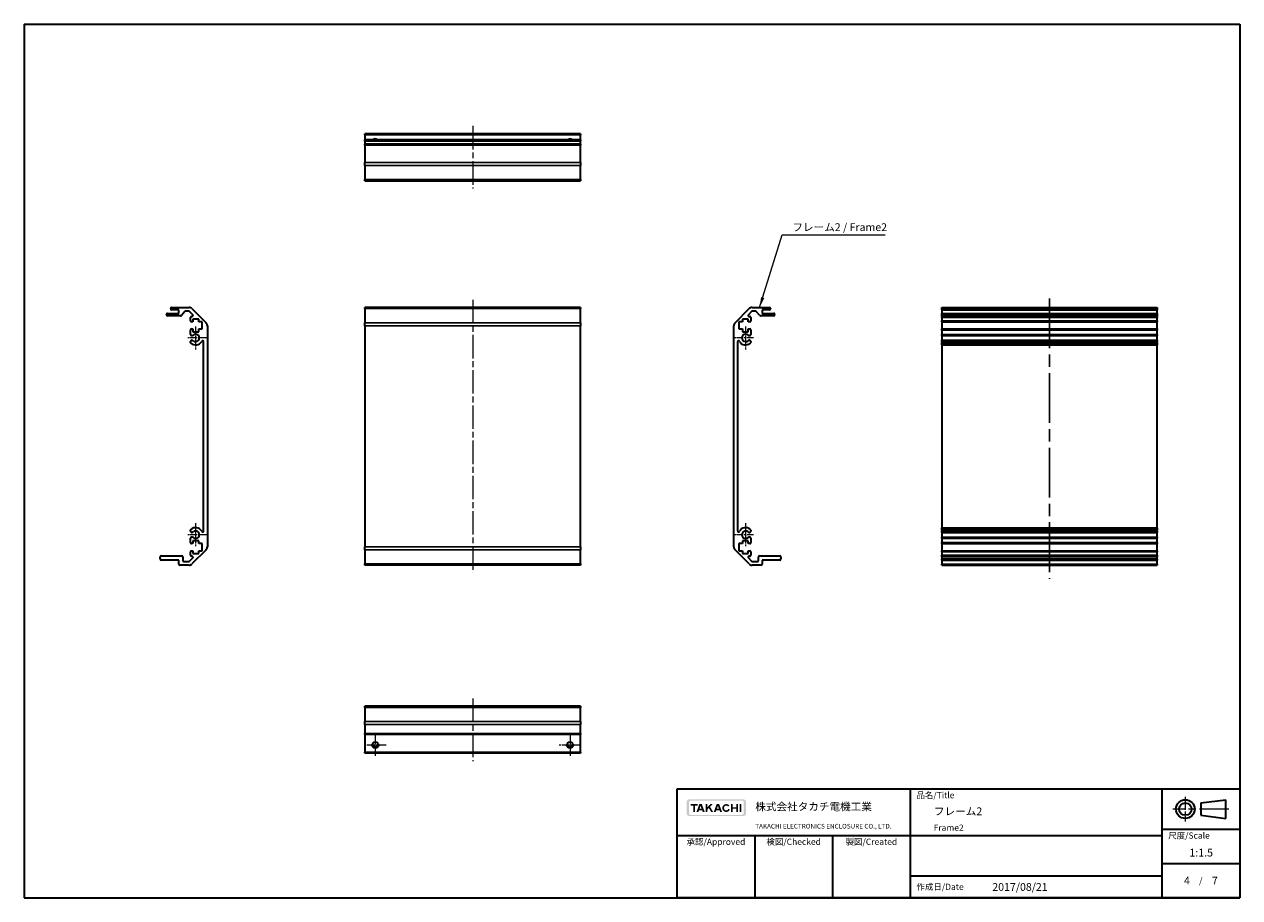
# Model space of a CAD drawing. Units: millimetres. Extents: x 29 to 4390, y 14 to 859.
# Drawn here: x 2600 to 3187, y 16 to 438 of the extents above; entities that cross this region are included whole.
import ezdxf
from ezdxf.enums import TextEntityAlignment as Align

# ---------------------------------------------------------------- set-up
doc = ezdxf.new("R2010")
doc.units = ezdxf.units.MM
doc.header["$LTSCALE"] = 2
doc.linetypes.add('AM_ISO08W050', pattern=[18, 12, -1.5, 3, -1.5])
doc.linetypes.add('CHAIN', pattern=[0.35429999999999995, 0.2362, -0.0295, 0.0591, -0.0295])
for name, color, linetype, lineweight in [('AM_7', 4, 'AM_ISO08W050', 25), ('Border (ISO)', 7, 'Continuous', 35), ('Center Mark (ISO)', 131, 'Continuous', 18), ('Centerline (ISO)', 131, 'Continuous', 18), ('Hatch (ISO)', 1, 'Continuous', 18), ('Symbol (ISO)', 7, 'Continuous', 18), ('Symbol (ISO) @ 1', 7, 'Continuous', 18), ('Title (ISO)', 7, 'Continuous', 35), ('Visible (ISO)', 7, 'Continuous', 35), ('Visible Narrow (ISO)', 7, 'Continuous', 25)]:
    doc.layers.add(name, color=color, linetype=linetype, lineweight=lineweight)
doc.styles.add('Note Text (TK)', font='txt')
doc.styles.add('文字スタイル67', font='arial.ttf')
doc.dimstyles.new('Default - Method 1b (TK)$7', dxfattribs={"dimscale": 2, "dimtxt": 2.5, "dimasz": 2.5, "dimexe": 1, "dimexo": 1.499999999999999, "dimgap": 1, "dimtad": 1, "dimtoh": 1, "dimrnd": 1e-08, "dimdsep": 46, "dimtxsty": 'Note Text (TK)', "dimcen": 0.09, "dimdle": 5, "dimclrd": 100, "dimclre": 100, "dimclrt": 7, "dimadec": 1, "dimazin": 1, "dimtfac": 1, "dimtmove": 0, "dimatfit": 3, "dimfxl": 1, "dimtolj": 1, "dimlwd": -1, "dimlwe": -1, "dimarcsym": 0})

# ---------------------------------------------------------------- blocks, each defined once
blk = doc.blocks.new('図面枠 tk図枠')
at = {"layer": 'Border (ISO)'}
for p, q in [((14.49999999999999, 289), (405.4999999999999, 289)), ((14.49999999999999, 289), (14.50000000000001, 8.000000000000007)), ((405.4999999999999, 289), (405.4999999999999, 8.000000000000007)), ((14.50000000000001, 8.000000000000007), (405.4999999999999, 8.000000000000007))]:
    blk.add_line(p, q, dxfattribs=at)
blk = doc.blocks.new('表題欄 tk表題欄')
at = {"layer": 'Hatch (ISO)'}
h = blk.add_hatch(color=256, dxfattribs=at)
edge = h.paths.add_edge_path(flags=0)
edge.add_arc((95.57537688673352, 236.2990653650367), 0.5958259999999996, 269.9999999999897, 360)
edge.add_line((96.17120288673351, 236.2990653650368), (96.17120288673348, 239.7107813650365))
edge.add_arc((95.5753768867335, 239.7107813650366), 0.5958259999999996, 0, 90.0000000000068)
edge.add_line((95.57537688673342, 240.3066073650366), (79.13710888673356, 240.3066073650366))
edge.add_arc((79.13710888673353, 239.7107813650366), 0.5958259999999996, 89.99999999999744, 180)
edge.add_line((78.54128288673353, 239.7107813650365), (78.54128288673331, 236.2990653650368))
edge.add_arc((79.13710888673332, 236.2990653650365), 0.5958259999999996, 180, 270.0000000000231)
edge.add_line((79.13710888673356, 235.7032393650365), (95.57537688673342, 235.7032393650367))
edge = h.paths.add_edge_path()
edge.add_line((77.83935088673357, 239.9556413650366), (77.83935088673357, 236.0542053650368))
edge.add_arc((78.54128288673346, 236.0542053650367), 0.7019319999998935, 180, 270.0000000000087)
edge.add_line((78.54128288673357, 235.3522733650368), (96.17120288673352, 235.3522733650368))
edge.add_arc((96.17120288673351, 236.0542053650367), 0.7019319999998921, 270, 360)
edge.add_line((96.8731348867334, 236.0542053650368), (96.87313488673352, 239.9556413650366))
edge.add_arc((96.1712028867336, 239.9556413650367), 0.7019319999998921, 0, 90.00000000000873)
edge.add_line((96.17120288673348, 240.6575733650367), (78.54128288673357, 240.6575733650366))
edge.add_arc((78.54128288673357, 239.9556413650366), 0.7019319999999984, 90, 180)
for points in [[(79.07181288673355, 239.1476033650369), (79.07181288673355, 238.6578833650367), (79.92066088673353, 238.6578833650367), (79.92066088673353, 236.6581933650368), (80.50832488673353, 236.6581933650368), (80.50832488673353, 238.6578833650367), (81.35717288673355, 238.6578833650367), (81.35717288673355, 239.1476033650369)], [(85.68407849525303, 236.6581933650368), (84.9434673993943, 237.8918698287545), (84.41792288673358, 237.3246628822781), (84.41792288673358, 236.6581933650368), (83.89555488673355, 236.6581933650368), (83.89555488673355, 239.1476033650369), (84.41792288673358, 239.1476033650369), (84.41792288673358, 238.0993979968839), (85.38913556809511, 239.1476033650369), (86.10696490847272, 239.1476033650369), (85.31925422435492, 238.2974470774499), (86.30334488673353, 236.6581933650368)], [(92.09142939614459, 239.1476033650369), (92.09142939614459, 236.6581933650368), (92.60971639614465, 236.6581933650368), (92.60971639614465, 237.6580383650368), (93.76872039614462, 237.6580383650368), (93.76872039614462, 236.6581933650368), (94.28700739614459, 236.6581933650368), (94.28700739614459, 239.1476033650369), (93.76872039614462, 239.1476033650369), (93.76872039614462, 238.1477583650367), (92.60971639614465, 238.1477583650367), (92.60971639614465, 239.1476033650369)], [(94.84202339614467, 239.1476033650369), (94.84202339614467, 236.6581933650368), (95.36439139614473, 236.6581933650368), (95.36439139614473, 239.1476033650369)]]:
    blk.add_hatch(color=256, dxfattribs=at).paths.add_polyline_path(points)
h = blk.add_hatch(color=256, dxfattribs=at)
h.paths.add_polyline_path([(82.59020695886475, 237.7110913650368), (81.95242681460243, 237.7110913650368), (82.27131688673356, 238.5794973650367)], flags=0)
h.paths.add_polyline_path([(82.77903014574996, 237.1968853650368), (81.76360362771717, 237.1968853650368), (81.56578886050404, 236.6581933650368), (80.94907288673355, 236.6581933650368), (81.86321688673357, 239.1476033650369), (82.67941688673353, 239.1476033650369), (83.59356088673351, 236.6581933650368), (82.97684491296302, 236.6581933650368)])
h = blk.add_hatch(color=256, dxfattribs=at)
h.paths.add_polyline_path([(87.52707281460246, 237.7110913650368), (88.16485295886469, 237.7110913650368), (87.84596288673359, 238.5794973650367)], flags=0)
h.paths.add_polyline_path([(87.14043486050403, 236.6581933650368), (87.3382496277172, 237.1968853650368), (88.35367614574989, 237.1968853650368), (88.551490912963, 236.6581933650368), (89.16820688673343, 236.6581933650368), (88.25406288673352, 239.1476033650369), (87.43786288673356, 239.1476033650369), (86.52371888673358, 236.6581933650368)])
h = blk.add_hatch(color=256, dxfattribs=at)
edge = h.paths.add_edge_path()
edge.add_arc((90.52309888673334, 237.9028983650369), 1.273272000000011, 38.55054079078439, 336.5820184016556)
edge.add_line((91.69149139614446, 237.3968543650369), (91.17255542714857, 237.6216113977801))
edge.add_ellipse((90.52309888673352, 237.9028983650369), major_axis=(0, -0.7998759999999119), ratio=0.8673469387756529, start_angle=128.5505407907963, end_angle=426.582018401653, ccw=False)
edge.add_line((91.09381514418376, 238.3576891122095), (91.51887237036831, 238.6964075050431))
at = {"layer": 'Title (ISO)'}
for p, q in [((74.70882392282105, 244.052739026017), (255.7088239228211, 244.052739026017)), ((74.70882392282105, 209.052739026017), (74.70882392282105, 244.052739026017)), ((149.7088239228211, 244.052739026017), (149.7088239228211, 209.052739026017)), ((230.7088239228211, 244.052739026017), (230.7088239228211, 209.052739026017)), ((255.7088239228211, 244.052739026017), (255.7088239228211, 209.052739026017)), ((243.2088239228211, 239.552739026017), (251.2088239228211, 240.5527390260171)), ((243.2088239228211, 239.552739026017), (243.2088239228211, 235.552739026017)), ((251.2088239228211, 234.552739026017), (251.2088239228211, 240.5527390260171)), ((243.2088239228211, 235.552739026017), (251.2088239228211, 234.552739026017)), ((230.7088239228211, 231.052739026017), (255.7088239228211, 231.052739026017)), ((74.70882392282105, 229.052739026017), (230.7088239228211, 229.052739026017)), ((99.70882392282108, 229.052739026017), (99.70882392282108, 209.052739026017)), ((124.708823922821, 229.052739026017), (124.708823922821, 209.052739026017)), ((230.7088239228211, 220.052739026017), (255.7088239228211, 220.052739026017)), ((149.7088239228211, 216.052739026017), (230.7088239228211, 216.052739026017)), ((255.7088239228211, 209.052739026017), (74.70882392282105, 209.052739026017))]:
    blk.add_line(p, q, dxfattribs=at)
at = {"layer": 'Title (ISO)', "color": 4, "linetype": 'CHAIN', "lineweight": 18, "ltscale": 8.889559745788574}
blk.add_line((238.2088239228211, 241.552739026017), (238.2088239228211, 233.552739026017), dxfattribs=at)
at = {"layer": 'Title (ISO)', "color": 4, "linetype": 'CHAIN', "lineweight": 18, "ltscale": 20.00163269042969}
blk.add_line((252.2088239228211, 237.552739026017), (234.2088239228211, 237.552739026017), dxfattribs=at)
at = {"layer": 'Title (ISO)'}
for radius in [3, 2]:
    blk.add_circle((238.2088239228211, 237.552739026017), radius, dxfattribs=at)
at = {"layer": 'Title (ISO)', "color": 1, "char_height": 2.000000029802322, "line_spacing_factor": 1.5, "style": 'Note Text (TK)'}
for s, insert, attachment_point in [('\\fＭＳ Ｐゴシック|b0|i0;\\H2.0000;品名/Title', (151.708823922821, 242.052739026017), 4), ('\\fＭＳ Ｐゴシック|b0|i0;\\H2.0000;承認/Approved', (87.20882392282108, 227.052739026017), 5), ('\\fＭＳ Ｐゴシック|b0|i0;\\H2.0000;検図/Checked', (112.208823922821, 227.052739026017), 5), ('\\fＭＳ Ｐゴシック|b0|i0;\\H2.0000;製図/Created', (137.2088239228211, 227.052739026017), 5), ('\\fＭＳ Ｐゴシック|b0|i0;\\H2.0000;尺度/Scale', (232.7088239228211, 229.052739026017), 4), ('\\fＭＳ Ｐゴシック|b0|i0;\\H2.0000;作成日/Date', (151.708823922821, 212.552739026017), 4)]:
    blk.add_mtext(s, dxfattribs=dict(at, insert=insert, attachment_point=attachment_point))
at = {"layer": 'Title (ISO)', "color": 7, "line_spacing_factor": 1.5, "style": 'Note Text (TK)'}
for s, insert, char_height, attachment_point in [('株式会社タカチ電機工業', (99.87313488673345, 238.052739026017), 2.5, 4), ('\\fArial|b0|i0;\\H1.4986;TAKACHI ELECTRONICS ENCLOSURE CO., LTD.', (99.87313488673342, 232.052739026017), 1.49859994649887, 4), ('\\fＭＳ Ｐゴシック|b0|i0;\\H2.0000;/', (243.2088239228211, 214.552739026017), 2.000000029802322, 5)]:
    blk.add_mtext(s, dxfattribs=dict(at, insert=insert, char_height=char_height, attachment_point=attachment_point))
at = {"layer": 'Title (ISO)', "color": 7}
for tag, p, height, style in [('<品名>_001', (157.2826875528348, 235.5328526211061), 2.5, 'Note Text (TK)'), ('<Title>_001', (157.7088239228211, 230.5513747487906), 2.000000029802322, '文字スタイル67'), ('<尺度>_001', (240.8224602183016, 222.302739026017), 2.5, 'Note Text (TK)'), ('<ページ_No.>_001', (238.0980284456275, 213.302739026017), 2.5, 'Note Text (TK)'), ('<総ページ数>_001', (246.7855284409709, 213.302739026017), 2.5, 'Note Text (TK)'), ('作成日_001', (176.1150736592991, 211.2601253517655), 2.5, 'Note Text (TK)')]:
    blk.add_attdef(tag, p, '', height=height, dxfattribs=dict(at, style=style))
at = {"layer": 'Title (ISO)', "color": 7, "style": 'Note Text (TK)'}
blk.add_attdef('<承認>', text='', height=2.5, dxfattribs=at).set_placement((87.20882392282108, 217.052739026017), align=Align.MIDDLE_CENTER)

msp = doc.modelspace()

# ---------------------------------------------------------------- linework, layer by layer
at = {"layer": 'AM_7'}
msp.add_line((3095.255728370635, 305.1571944958823), (3095.255728370635, 169.8412850749519), dxfattribs=at)
at = {"layer": 'Center Mark (ISO)', "linetype": 'CHAIN', "ltscale": 8.222834587097166}
for p, q in [((2683.132923512637, 291.7069392853346), (2683.132923512637, 280.6069392853346)), ((2948.590303248833, 291.7069392853346), (2948.590303248833, 280.6069392853346)), ((2683.132923512637, 196.7069392853346), (2683.132923512637, 185.6069392853346)), ((2948.590303248833, 196.7069392853346), (2948.590303248833, 185.6069392853346))]:
    msp.add_line(p, q, dxfattribs=at)
at = {"layer": 'Center Mark (ISO)', "linetype": 'CHAIN', "ltscale": 6.889386177062988}
for p, q in [((2688.682923512636, 286.1569392853346), (2679.382923512636, 286.1569392853346)), ((2952.340303248832, 286.1569392853346), (2943.040303248832, 286.1569392853346)), ((2688.682923512636, 191.1569392853346), (2679.382923512636, 191.1569392853346)), ((2952.340303248832, 191.1569392853346), (2943.040303248832, 191.1569392853346))]:
    msp.add_line(p, q, dxfattribs=at)
at = {"layer": 'Center Mark (ISO)', "linetype": 'CHAIN', "ltscale": 7.778351783752441}
for p, q in [((2769.876149556447, 94.93601371839237), (2769.876149556447, 84.43601371839239)), ((2863.876149556447, 94.93601371839237), (2863.876149556447, 84.43601371839239)), ((2775.126149556447, 89.68601371839237), (2764.626149556447, 89.68601371839237)), ((2869.126149556447, 89.68601371839237), (2858.626149556447, 89.68601371839237))]:
    msp.add_line(p, q, dxfattribs=at)
at = {"layer": 'Centerline (ISO)', "linetype": 'CHAIN', "ltscale": 23.99096870422363}
for p, q in [((2816.876149556529, 388.4246497682806), (2816.876149556529, 358.2246497683137)), ((2816.876149556489, 304.6069392853346), (2816.876149556489, 172.7069392853346)), ((2816.876149556447, 112.1360137183942), (2816.876149556447, 81.93601371839253))]:
    msp.add_line(p, q, dxfattribs=at)
at = {"layer": 'Visible (ISO)'}
for p, q in [((2764.876149556529, 384.1746497682807), (2764.876149556529, 384.6746497682806)), ((2868.876149556529, 384.6746497682805), (2764.876149556529, 384.6746497682805)), ((2764.876149556529, 384.1746497682806), (2764.876149556529, 381.6746497682807)), ((2764.876149556529, 381.1746497683154), (2764.876149556529, 381.6746497683153)), ((2868.876149556529, 381.6746497683153), (2764.876149556529, 381.6746497683153)), ((2868.876149556529, 384.6746497682806), (2868.876149556529, 384.1746497682807)), ((2868.876149556529, 381.6746497682807), (2868.876149556529, 384.1746497682806)), ((2868.876149556529, 381.6746497683152), (2868.876149556529, 381.1746497683154)), ((2764.876149556529, 381.1746497683154), (2764.876149556529, 379.6746497683154)), ((2764.876149556529, 379.1746497683163), (2764.876149556529, 379.6746497683161)), ((2868.876149556529, 379.6746497683161), (2764.876149556529, 379.6746497683161)), ((2764.876149556529, 379.1746497683163), (2764.876149556529, 370.8030768930624)), ((2868.876149556529, 379.6746497683154), (2868.876149556529, 381.1746497683154)), ((2868.876149556529, 379.6746497683161), (2868.876149556529, 379.1746497683163)), ((2868.876149556529, 370.8030768930624), (2868.876149556529, 379.1746497683163)), ((2764.876149556529, 369.3888633306892), (2764.876149556529, 370.8030768930624)), ((2868.876149556529, 370.8030768930624), (2868.876149556529, 369.3888633306892)), ((2764.876149556529, 369.3888633306892), (2764.876149556529, 362.560436205941)), ((2868.876149556529, 362.560436205941), (2868.876149556529, 369.3888633306892)), ((2764.876149556529, 361.9746497683136), (2764.876149556529, 362.560436205941)), ((2764.876149556529, 361.9746497683136), (2868.876149556529, 361.9746497683136)), ((2868.876149556529, 362.560436205941), (2868.876149556529, 361.9746497683136)), ((2671.132923512637, 300.1569392853347), (2671.132923512637, 300.3569392853346)), ((2671.632923512636, 300.8569392853346), (2680.00449638789, 300.8569392853346)), ((2675.132923512637, 299.6569392853347), (2671.632923512636, 299.6569392853347)), ((2675.132923512637, 298.0069392853346), (2675.132923512637, 299.6569392853347)), ((2681.418709950263, 300.2711528477078), (2688.24713707501, 293.4427257229615)), ((2764.876149556489, 300.2711528477078), (2764.876149556489, 300.8569392853346)), ((2868.876149556489, 300.8569392853346), (2764.876149556489, 300.8569392853346)), ((2764.876149556489, 300.2711528477078), (2764.876149556489, 293.4427257229615)), ((2868.876149556489, 300.8569392853347), (2868.876149556489, 300.2711528477078)), ((2868.876149556489, 293.4427257229615), (2868.876149556489, 300.2711528477078)), ((2943.476089686459, 293.4427257229615), (2950.304516811205, 300.2711528477078)), ((2951.718730373578, 300.8569392853346), (2960.090303248832, 300.8569392853346)), ((2956.590303248832, 299.6569392853347), (2956.590303248832, 298.0069392853346)), ((2960.090303248832, 299.6569392853347), (2956.590303248832, 299.6569392853347)), ((2960.590303248832, 300.3569392853346), (2960.590303248832, 300.1569392853347)), ((3043.255728370635, 300.8569392853346), (3147.255728370635, 300.8569392853346)), ((3043.255728370635, 300.3569392853346), (3043.255728370635, 300.8569392853346)), ((3043.255728370635, 300.3569392853346), (3043.255728370635, 300.1569392853347)), ((3043.255728370635, 299.6569392853347), (3043.255728370635, 300.1569392853347)), ((3043.255728370635, 299.6569392853347), (3043.255728370635, 298.0069392853346)), ((3043.255728370635, 299.6569392853347), (3147.255728370635, 299.6569392853347)), ((3147.255728370635, 300.8569392853346), (3147.255728370635, 300.3569392853346)), ((3147.255728370635, 300.1569392853347), (3147.255728370635, 300.3569392853346)), ((3147.255728370635, 300.1569392853347), (3147.255728370635, 299.6569392853347)), ((3147.255728370635, 298.0069392853346), (3147.255728370635, 299.6569392853347)), ((2669.132923512636, 297.3069392853346), (2669.132923512636, 297.5069392853346)), ((2669.632923512637, 298.0069392853347), (2675.132923512637, 298.0069392853346)), ((2675.908390480481, 296.8069392853347), (2669.632923512637, 296.8069392853347)), ((2677.983751885449, 298.8891212047496), (2676.282095139823, 296.9747573659197)), ((2679.880232319178, 299.0569392853346), (2678.357456544791, 299.0569392853346)), ((2681.783785709771, 297.3604926759279), (2680.233785709772, 298.9104926759278)), ((2680.632923512636, 294.3569392853346), (2680.632923512636, 296.0069392853346)), ((2681.132923512637, 296.5069392853346), (2681.430232319178, 296.5069392853346)), ((2681.882923512637, 293.8569392853347), (2681.132923512637, 293.8569392853347)), ((2681.882923512637, 295.2569392853346), (2681.882923512637, 293.8569392853347)), ((2684.682923512636, 295.2569392853346), (2681.882923512637, 295.2569392853346)), ((2684.682923512636, 293.8569392853347), (2684.682923512636, 295.2569392853346)), ((2686.382923512637, 293.8569392853347), (2684.682923512636, 293.8569392853347)), ((2686.382923512637, 290.4569392853346), (2686.382923512637, 293.8569392853347)), ((2764.876149556489, 292.0285121605884), (2764.876149556489, 293.4427257229615)), ((2868.876149556489, 293.4427257229615), (2868.876149556489, 292.0285121605884)), ((2945.340303248833, 293.8569392853347), (2945.340303248833, 290.4569392853346)), ((2947.040303248832, 293.8569392853347), (2945.340303248833, 293.8569392853347)), ((2947.040303248832, 295.2569392853346), (2947.040303248832, 293.8569392853347)), ((2949.840303248832, 295.2569392853346), (2947.040303248832, 295.2569392853346)), ((2949.840303248832, 293.8569392853347), (2949.840303248832, 295.2569392853346)), ((2950.590303248832, 293.8569392853347), (2949.840303248832, 293.8569392853347)), ((2951.489441051697, 298.9104926759278), (2949.939441051697, 297.3604926759279)), ((2950.29299444229, 296.5069392853346), (2950.590303248832, 296.5069392853346)), ((2951.090303248832, 296.0069392853346), (2951.090303248832, 294.3569392853346)), ((2953.365770216677, 299.0569392853346), (2951.84299444229, 299.0569392853346)), ((2955.441131621645, 296.9747573659197), (2953.739474876019, 298.8891212047496)), ((2962.090303248832, 296.8069392853347), (2955.814836280987, 296.8069392853347)), ((2956.590303248832, 298.0069392853346), (2962.090303248832, 298.0069392853347)), ((2962.590303248833, 297.5069392853346), (2962.590303248833, 297.3069392853346)), ((3043.255728370635, 298.0069392853347), (3147.255728370635, 298.0069392853347)), ((3043.255728370635, 297.5069392853346), (3043.255728370635, 298.0069392853347)), ((3043.255728370635, 297.5069392853346), (3043.255728370635, 297.3069392853346)), ((3043.255728370635, 296.8069392853347), (3043.255728370635, 297.3069392853346)), ((3043.255728370635, 296.8069392853347), (3043.255728370635, 296.5069392853346)), ((3043.255728370635, 296.8069392853347), (3147.255728370635, 296.8069392853347)), ((3043.255728370635, 296.5069392853346), (3147.255728370635, 296.5069392853346)), ((3043.255728370635, 296.0069392853346), (3043.255728370635, 296.5069392853346)), ((3043.255728370635, 296.0069392853346), (3043.255728370635, 294.3569392853346)), ((3043.255728370635, 293.8569392853346), (3043.255728370635, 294.3569392853346)), ((3043.255728370635, 293.8569392853347), (3043.255728370635, 290.4569392853346)), ((3043.255728370635, 293.8569392853347), (3147.255728370635, 293.8569392853347)), ((3147.255728370635, 298.0069392853347), (3147.255728370635, 297.5069392853346)), ((3147.255728370635, 297.3069392853346), (3147.255728370635, 297.5069392853346)), ((3147.255728370635, 297.3069392853346), (3147.255728370635, 296.8069392853347)), ((3147.255728370635, 296.5069392853346), (3147.255728370635, 296.8069392853347)), ((3147.255728370635, 296.5069392853346), (3147.255728370635, 296.0069392853346)), ((3147.255728370635, 294.3569392853346), (3147.255728370635, 296.0069392853346)), ((3147.255728370635, 294.3569392853346), (3147.255728370635, 293.8569392853346)), ((3147.255728370635, 290.4569392853346), (3147.255728370635, 293.8569392853347)), ((2680.632923512636, 287.8296203609643), (2680.632923512636, 289.9569392853346)), ((2681.132923512637, 290.4569392853346), (2681.882923512637, 290.4569392853346)), ((2681.882923512637, 290.4569392853346), (2681.882923512637, 289.0569392853346)), ((2681.882923512637, 289.0569392853346), (2684.682923512636, 289.0569392853346)), ((2684.682923512636, 290.4569392853346), (2686.382923512637, 290.4569392853346)), ((2684.682923512636, 289.0569392853346), (2684.682923512636, 290.4569392853346)), ((2688.832923512637, 292.0285121605884), (2688.832923512637, 185.2853664100808)), ((2764.876149556489, 292.0285121605884), (2764.876149556489, 185.2853664100808)), ((2868.876149556489, 185.2853664100808), (2868.876149556489, 292.0285121605884)), ((2942.890303248832, 185.2853664100808), (2942.890303248832, 292.0285121605884)), ((2945.340303248833, 290.4569392853346), (2947.040303248832, 290.4569392853346)), ((2947.040303248832, 290.4569392853346), (2947.040303248832, 289.0569392853346)), ((2947.040303248832, 289.0569392853346), (2949.840303248832, 289.0569392853346)), ((2949.840303248832, 290.4569392853346), (2950.590303248832, 290.4569392853346)), ((2949.840303248832, 289.0569392853346), (2949.840303248832, 290.4569392853346)), ((2951.090303248832, 289.9569392853346), (2951.090303248832, 287.8296203609643)), ((3043.255728370635, 290.4569392853346), (3147.255728370635, 290.4569392853346)), ((3043.255728370635, 289.9569392853346), (3043.255728370635, 290.4569392853347)), ((3043.255728370635, 289.9569392853346), (3043.255728370635, 287.8296203609643)), ((3043.255728370635, 287.8296203609643), (3147.255728370635, 287.8296203609643)), ((3043.255728370635, 287.2866912960475), (3043.255728370635, 287.8296203609643)), ((3147.255728370635, 290.4569392853347), (3147.255728370635, 289.9569392853346)), ((3147.255728370635, 287.8296203609643), (3147.255728370635, 289.9569392853346)), ((3147.255728370635, 287.8296203609643), (3147.255728370635, 287.2866912960475)), ((2680.632813259917, 283.9700789268711), (2680.632923512636, 284.484258209705)), ((2687.032923512636, 193.0666788011249), (2687.032923512636, 284.2471997695444)), ((2944.690303248832, 284.2471997695444), (2944.690303248832, 193.0666788011249)), ((2951.090303248832, 284.484258209705), (2951.090413501551, 283.9700789268711)), ((3043.255728370635, 287.2866912960475), (3043.255728370635, 285.0271872746218)), ((3043.255728370635, 287.2866912960475), (3147.255728370635, 287.2866912960475)), ((3043.255728370635, 284.484258209705), (3043.255728370635, 285.0271872746219)), ((3043.255728370635, 285.0271872746219), (3147.255728370635, 285.0271872746219)), ((3043.255728370635, 284.484258209705), (3147.255728370635, 284.484258209705)), ((3043.255728370635, 284.484258209705), (3043.255728370635, 283.9700789268711)), ((3043.255728370635, 283.9700789268711), (3147.255728370635, 283.9700789268711)), ((3043.255728370635, 283.6333310112257), (3043.255728370635, 283.9700789268711)), ((3043.255728370635, 282.7568228578048), (3043.255728370635, 283.6333310112257)), ((3043.255728370635, 282.7568228578048), (3043.255728370635, 194.5570557128644)), ((3043.255728370635, 282.7568228578048), (3147.255728370635, 282.7568228578048)), ((3147.255728370635, 285.0271872746218), (3147.255728370635, 287.2866912960475)), ((3147.255728370635, 285.0271872746219), (3147.255728370635, 284.484258209705)), ((3147.255728370635, 283.9700789268711), (3147.255728370635, 284.484258209705)), ((3147.255728370635, 283.9700789268711), (3147.255728370635, 283.6333310112257)), ((3147.255728370635, 283.6333310112257), (3147.255728370635, 282.7568228578048)), ((3147.255728370635, 194.5570557128644), (3147.255728370635, 282.7568228578048)), ((3043.255728370635, 193.6805475594436), (3043.255728370635, 194.5570557128644)), ((3043.255728370635, 194.5570557128644), (3147.255728370635, 194.5570557128644)), ((3043.255728370635, 193.3437996437981), (3043.255728370635, 193.6805475594436)), ((3147.255728370635, 194.5570557128644), (3147.255728370635, 193.6805475594436)), ((3147.255728370635, 193.6805475594436), (3147.255728370635, 193.3437996437981)), ((2680.632923512636, 192.8296203609642), (2680.632813259917, 193.3437996437981)), ((2680.632923512636, 187.3569392853346), (2680.632923512636, 189.4842582097048)), ((2681.882923512637, 188.2569392853346), (2681.882923512637, 186.8569392853346)), ((2684.682923512636, 188.2569392853346), (2681.882923512637, 188.2569392853346)), ((2684.682923512636, 186.8569392853346), (2684.682923512636, 188.2569392853346)), ((2947.040303248832, 188.2569392853346), (2947.040303248832, 186.8569392853346)), ((2949.840303248832, 188.2569392853346), (2947.040303248832, 188.2569392853346)), ((2949.840303248832, 186.8569392853346), (2949.840303248832, 188.2569392853346)), ((2951.090413501551, 193.3437996437981), (2951.090303248832, 192.8296203609642)), ((2951.090303248832, 189.4842582097048), (2951.090303248832, 187.3569392853346)), ((3043.255728370635, 193.3437996437981), (3147.255728370635, 193.3437996437981)), ((3043.255728370635, 193.3437996437981), (3043.255728370635, 192.8296203609642)), ((3043.255728370635, 192.8296203609642), (3147.255728370635, 192.8296203609642)), ((3043.255728370635, 192.2866912960475), (3043.255728370635, 192.8296203609642)), ((3043.255728370635, 192.2866912960475), (3043.255728370635, 190.0271872746218)), ((3043.255728370635, 192.2866912960475), (3147.255728370635, 192.2866912960475)), ((3043.255728370635, 189.4842582097048), (3043.255728370635, 190.0271872746218)), ((3043.255728370635, 190.0271872746218), (3147.255728370635, 190.0271872746218)), ((3043.255728370635, 189.4842582097048), (3147.255728370635, 189.4842582097048)), ((3043.255728370635, 189.4842582097048), (3043.255728370635, 187.3569392853346)), ((3147.255728370635, 192.8296203609642), (3147.255728370635, 193.3437996437981)), ((3147.255728370635, 192.8296203609642), (3147.255728370635, 192.2866912960475)), ((3147.255728370635, 190.0271872746218), (3147.255728370635, 192.2866912960475)), ((3147.255728370635, 190.0271872746218), (3147.255728370635, 189.4842582097048)), ((3147.255728370635, 187.3569392853346), (3147.255728370635, 189.4842582097048)), ((2680.632923512636, 181.3069392853346), (2680.632923512636, 182.9569392853346)), ((2681.882923512637, 186.8569392853346), (2681.132923512637, 186.8569392853346)), ((2681.132923512637, 183.4569392853346), (2681.882923512637, 183.4569392853346)), ((2688.24713707501, 183.8711528477077), (2681.418709950263, 177.0427257229615)), ((2681.882923512637, 183.4569392853346), (2681.882923512637, 182.0569392853346)), ((2681.882923512637, 182.0569392853346), (2684.682923512636, 182.0569392853346)), ((2686.382923512637, 186.8569392853346), (2684.682923512636, 186.8569392853346)), ((2684.682923512636, 183.4569392853346), (2686.382923512637, 183.4569392853346)), ((2684.682923512636, 182.0569392853346), (2684.682923512636, 183.4569392853346)), ((2686.382923512637, 183.4569392853346), (2686.382923512637, 186.8569392853346)), ((2764.876149556489, 183.8711528477077), (2764.876149556489, 185.2853664100808)), ((2764.876149556489, 183.8711528477077), (2764.876149556489, 177.0427257229615)), ((2868.876149556489, 185.2853664100808), (2868.876149556489, 183.8711528477077)), ((2868.876149556489, 177.0427257229615), (2868.876149556489, 183.8711528477077)), ((2950.304516811205, 177.0427257229615), (2943.476089686459, 183.8711528477077)), ((2945.340303248833, 186.8569392853346), (2945.340303248833, 183.4569392853346)), ((2947.040303248832, 186.8569392853346), (2945.340303248833, 186.8569392853346)), ((2945.340303248833, 183.4569392853346), (2947.040303248832, 183.4569392853346)), ((2947.040303248832, 183.4569392853346), (2947.040303248832, 182.0569392853346)), ((2947.040303248832, 182.0569392853346), (2949.840303248832, 182.0569392853346)), ((2950.590303248832, 186.8569392853346), (2949.840303248832, 186.8569392853346)), ((2949.840303248832, 183.4569392853346), (2950.590303248832, 183.4569392853346)), ((2949.840303248832, 182.0569392853346), (2949.840303248832, 183.4569392853346)), ((2951.090303248832, 182.9569392853346), (2951.090303248832, 181.3069392853346)), ((3043.255728370635, 186.8569392853346), (3043.255728370635, 187.3569392853346)), ((3043.255728370635, 186.8569392853346), (3043.255728370635, 183.4569392853346)), ((3043.255728370635, 186.8569392853346), (3147.255728370635, 186.8569392853346)), ((3043.255728370635, 183.4569392853346), (3147.255728370635, 183.4569392853346)), ((3043.255728370635, 182.9569392853346), (3043.255728370635, 183.4569392853346)), ((3043.255728370635, 182.9569392853346), (3043.255728370635, 181.3069392853346)), ((3147.255728370635, 187.3569392853346), (3147.255728370635, 186.8569392853346)), ((3147.255728370635, 183.4569392853346), (3147.255728370635, 186.8569392853346)), ((3147.255728370635, 183.4569392853346), (3147.255728370635, 182.9569392853346)), ((3147.255728370635, 181.3069392853346), (3147.255728370635, 182.9569392853346)), ((2666.132923512636, 179.4569392853346), (2666.132923512636, 180.4569392853346)), ((2666.632923512637, 180.9569392853346), (2676.432923512636, 180.9569392853346)), ((2675.132923512637, 178.9569392853346), (2666.632923512637, 178.9569392853346)), ((2675.132923512637, 176.9569392853346), (2675.132923512637, 178.9569392853346)), ((2680.00449638789, 176.4569392853346), (2675.632923512637, 176.4569392853346)), ((2676.932923512636, 180.4569392853346), (2676.932923512636, 178.7569392853346)), ((2677.432923512637, 178.2569392853346), (2679.880232319178, 178.2569392853346)), ((2680.233785709772, 178.4033858947413), (2681.783785709772, 179.9533858947413)), ((2681.430232319178, 180.8069392853346), (2681.132923512637, 180.8069392853346)), ((2764.876149556489, 176.4569392853346), (2764.876149556489, 177.0427257229615)), ((2868.876149556489, 176.4569392853346), (2764.876149556489, 176.4569392853346)), ((2868.876149556489, 177.0427257229615), (2868.876149556489, 176.4569392853346)), ((2949.939441051697, 179.9533858947413), (2951.489441051697, 178.4033858947413)), ((2950.590303248832, 180.8069392853346), (2950.29299444229, 180.8069392853346)), ((2956.090303248832, 176.4569392853346), (2951.718730373578, 176.4569392853346)), ((2951.84299444229, 178.2569392853346), (2954.290303248832, 178.2569392853346)), ((2954.790303248832, 178.7569392853346), (2954.790303248832, 180.4569392853346)), ((2955.290303248832, 180.9569392853346), (2965.090303248832, 180.9569392853346)), ((2956.590303248832, 178.9569392853346), (2956.590303248832, 176.9569392853346)), ((2965.090303248832, 178.9569392853346), (2956.590303248832, 178.9569392853346)), ((2965.590303248832, 180.4569392853346), (2965.590303248832, 179.4569392853346)), ((3043.255728370635, 180.9569392853346), (3043.255728370635, 181.3069392853346)), ((3043.255728370635, 180.9569392853346), (3147.255728370635, 180.9569392853346)), ((3043.255728370635, 180.4569392853346), (3043.255728370635, 180.9569392853346)), ((3043.255728370635, 180.4569392853346), (3043.255728370635, 179.4569392853346)), ((3043.255728370635, 178.9569392853346), (3043.255728370635, 179.4569392853346)), ((3043.255728370635, 178.9569392853346), (3043.255728370635, 176.9569392853346)), ((3043.255728370635, 178.9569392853346), (3147.255728370635, 178.9569392853346)), ((3043.255728370635, 176.4569392853346), (3043.255728370635, 176.9569392853346)), ((3043.255728370635, 176.4569392853346), (3147.255728370635, 176.4569392853346)), ((3147.255728370635, 181.3069392853346), (3147.255728370635, 180.9569392853346)), ((3147.255728370635, 180.9569392853346), (3147.255728370635, 180.4569392853346)), ((3147.255728370635, 179.4569392853346), (3147.255728370635, 180.4569392853346)), ((3147.255728370635, 179.4569392853346), (3147.255728370635, 178.9569392853346)), ((3147.255728370635, 176.9569392853346), (3147.255728370635, 178.9569392853346)), ((3147.255728370635, 176.9569392853346), (3147.255728370635, 176.4569392853346)), ((2764.876149556447, 107.8002272807669), (2764.876149556447, 108.3860137183942)), ((2868.876149556447, 108.3860137183942), (2764.876149556447, 108.3860137183942)), ((2764.876149556447, 107.8002272807669), (2764.876149556447, 100.9718001560187)), ((2868.876149556447, 108.3860137183942), (2868.876149556447, 107.8002272807669)), ((2868.876149556447, 100.9718001560187), (2868.876149556447, 107.8002272807669)), ((2764.876149556447, 99.55758659364545), (2764.876149556447, 100.9718001560187)), ((2868.876149556447, 100.9718001560187), (2868.876149556447, 99.55758659364544)), ((2764.876149556447, 99.55758659364544), (2764.876149556447, 95.18601371839162)), ((2764.876149556447, 94.68601371839179), (2764.876149556447, 95.18601371839162)), ((2764.876149556447, 94.68601371839237), (2764.876149556447, 86.18601371839236)), ((2868.876149556447, 94.68601371839176), (2764.876149556447, 94.68601371839176)), ((2868.876149556447, 95.18601371839162), (2868.876149556447, 99.55758659364544)), ((2868.876149556447, 95.18601371839164), (2868.876149556447, 94.68601371839179)), ((2868.876149556447, 86.18601371839236), (2868.876149556447, 94.68601371839237)), ((2770.994183545197, 88.68601371842746), (2768.758115567697, 88.68601371842746)), ((2864.994183545197, 88.68601371842746), (2862.758115567697, 88.68601371842746)), ((2764.876149556447, 85.68601371839252), (2764.876149556447, 86.18601371839237)), ((2868.876149556447, 85.68601371839253), (2764.876149556447, 85.68601371839253)), ((2868.876149556447, 86.18601371839237), (2868.876149556447, 85.68601371839253))]:
    msp.add_line(p, q, dxfattribs=at)
for centre in [(2769.876149556447, 89.68601371839237), (2863.876149556447, 89.68601371839237)]:
    msp.add_circle(centre, 1.5, dxfattribs=at)
for centre, radius, start, end in [((2769.876149556529, 380.6746497682807), 1.500000000000019, 41.81031489578645, 138.1896851042138), ((2863.876149556529, 380.6746497682807), 1.500000000000002, 41.81031489578493, 138.1896851042135), ((2671.632923512636, 300.3569392853346), 0.4999999999999937, 90, 180), ((2671.632923512636, 300.1569392853347), 0.4999999999999983, 180, 270), ((2680.00449638789, 298.8569392853346), 2.000000000000019, 44.99999999999523, 90), ((2951.718730373578, 298.8569392853346), 2.00000000000002, 90, 135.0000000000047), ((2960.090303248832, 300.3569392853346), 0.4999999999999937, 0, 90), ((2960.090303248832, 300.1569392853347), 0.4999999999999983, 270, 0), ((2669.632923512637, 297.5069392853346), 0.5000000000000006, 90, 180), ((2669.632923512637, 297.3069392853346), 0.4999999999999893, 180, 270), ((2675.908390480481, 297.3069392853346), 0.4999999999999811, 270, 318.3664606634365), ((2678.357456544791, 298.5569392853346), 0.5000000000000071, 90, 138.3664606634345), ((2679.880232319178, 298.5569392853347), 0.4999999999999583, 44.99999999999466, 90), ((2681.132923512637, 296.0069392853346), 0.4999999999999971, 90, 180), ((2681.132923512637, 294.3569392853346), 0.4999999999999983, 180, 270), ((2681.430232319178, 297.0069392853346), 0.4999999999999937, 270, 44.99999999999625), ((2686.832923512636, 292.0285121605884), 1.999999999999995, 0, 44.99999999999523), ((2944.890303248832, 292.0285121605884), 1.999999999999997, 135.0000000000047, 180), ((2950.29299444229, 297.0069392853346), 0.4999999999999936, 135.0000000000047, 270), ((2950.590303248832, 296.0069392853346), 0.4999999999999983, 0, 90), ((2950.590303248832, 294.3569392853346), 0.4999999999999983, 270, 0), ((2951.84299444229, 298.5569392853347), 0.4999999999999583, 90, 135.0000000000091), ((2953.365770216677, 298.5569392853346), 0.500000000000015, 41.63353933656543, 90), ((2955.814836280987, 297.3069392853346), 0.4999999999999804, 221.6335393365628, 270), ((2962.090303248832, 297.5069392853346), 0.4999999999999983, 0, 90), ((2962.090303248832, 297.3069392853346), 0.4999999999999916, 270, 0), ((2681.132923512637, 289.9569392853346), 0.5000000000000006, 90, 180), ((2681.390494984074, 288.0866912960475), 0.799999999999995, 198.7439012323928, 312.0797868606132), ((2683.132923512637, 286.1569392853346), 1.800000000000001, 227.9202131393876, 132.0797868606128), ((2948.590303248833, 286.1569392853346), 1.799999999999998, 47.92021313938746, 312.079786860613), ((2950.332731777395, 288.0866912960474), 0.7999999999999945, 227.9202131393867, 341.2560987676072), ((2950.590303248832, 289.9569392853346), 0.5000000000000006, 0, 90), ((2681.390494984074, 284.2271872746218), 0.8001164275298114, 198.7439012323939, 227.9202131393871), ((2681.390494984074, 284.2271872746218), 0.7999999999999988, 47.92021313938628, 161.2560987676034), ((2683.132923512637, 286.1569392853346), 3.400116427529799, 227.9202131393878, 330.6794706376448), ((2686.533183996846, 284.2471997695444), 0.4997395157902884, 0, 150.6794706376463), ((2945.190042764622, 284.2471997695444), 0.499739515790288, 29.32052936234836, 180), ((2948.590303248833, 286.1569392853346), 3.400116427529798, 209.3205293623558, 312.0797868606126), ((2950.332731777395, 284.2271872746218), 0.7999999999999998, 18.74390123239284, 132.0797868606121), ((2950.332731777395, 284.2271872746218), 0.8001164275298556, 312.0797868606135, 341.2560987676036), ((2681.390494984074, 193.0866912960475), 0.8001164275297526, 132.0797868606124, 161.2560987676081), ((2683.132923512637, 191.1569392853346), 3.400116427529812, 29.32052936235551, 132.0797868606122), ((2948.590303248833, 191.1569392853346), 3.400116427529815, 47.92021313938792, 150.6794706376443), ((2950.332731777395, 193.0866912960475), 0.8001164275297513, 18.74390123239363, 47.92021313938847), ((2681.390494984074, 193.0866912960475), 0.7999999999999959, 198.7439012323961, 312.0797868606124), ((2681.390494984074, 189.2271872746218), 0.7999999999999894, 47.92021313938752, 161.2560987676162), ((2683.132923512637, 191.1569392853346), 1.799999999999997, 227.9202131393874, 132.0797868606122), ((2686.533183996846, 193.0666788011249), 0.499739515790286, 209.3205293623558, 0), ((2945.190042764622, 193.0666788011249), 0.4997395157902904, 180, 330.6794706376454), ((2948.590303248833, 191.1569392853346), 1.799999999999995, 47.92021313938731, 312.0797868606118), ((2950.332731777395, 193.0866912960475), 0.799999999999997, 227.9202131393886, 341.2560987676054), ((2950.332731777395, 189.2271872746218), 0.7999999999999876, 18.74390123238476, 132.0797868606127), ((2681.132923512637, 187.3569392853346), 0.4999999999999893, 180, 270), ((2681.132923512637, 182.9569392853346), 0.499999999999986, 90, 180), ((2686.832923512636, 185.2853664100808), 1.999999999999991, 315.0000000000051, 0), ((2944.890303248832, 185.2853664100808), 1.999999999999982, 180, 224.9999999999949), ((2950.590303248832, 187.3569392853346), 0.499999999999986, 270, 0), ((2950.590303248832, 182.9569392853346), 0.4999999999999893, 0, 90), ((2666.632923512637, 180.4569392853346), 0.5000000000000026, 90, 180), ((2666.632923512637, 179.4569392853346), 0.5000000000000071, 180, 270), ((2675.632923512637, 176.9569392853346), 0.4999999999999716, 180, 270), ((2676.432923512636, 180.4569392853346), 0.5000000000000071, 0, 90), ((2677.432923512637, 178.7569392853346), 0.5000000000000026, 180, 270), ((2679.880232319178, 178.7569392853348), 0.5000000000001849, 270, 315.000000000001), ((2680.00449638789, 178.4569392853346), 1.99999999999999, 270, 315.0000000000048), ((2681.132923512637, 181.3069392853346), 0.4999999999999893, 180, 270), ((2681.430232319178, 180.3069392853346), 0.5000000000000125, 315.0000000000043, 90), ((2950.29299444229, 180.3069392853346), 0.4999999999999893, 90, 224.9999999999962), ((2951.718730373578, 178.4569392853346), 1.999999999999992, 224.9999999999949, 270), ((2950.590303248832, 181.3069392853346), 0.4999999999999883, 270, 0), ((2951.842994442291, 178.7569392853348), 0.5000000000001819, 224.9999999999994, 270), ((2954.290303248832, 178.7569392853346), 0.5000000000000071, 270, 0), ((2955.290303248832, 180.4569392853346), 0.5000000000000026, 90, 180), ((2956.090303248832, 176.9569392853346), 0.499999999999976, 270, 0), ((2965.090303248832, 180.4569392853346), 0.5000000000000071, 0, 90), ((2965.090303248832, 179.4569392853346), 0.5000000000000026, 270, 0)]:
    msp.add_arc(centre, radius, start, end, dxfattribs=at)
at = {"layer": 'Visible Narrow (ISO)'}
for p, q in [((2868.876149556529, 384.1746497682806), (2764.876149556529, 384.1746497682806)), ((2868.876149556529, 381.1746497683154), (2764.876149556529, 381.1746497683154)), ((2868.876149556529, 379.1746497683163), (2764.876149556529, 379.1746497683163)), ((2868.876149556529, 370.8030768930624), (2764.876149556529, 370.8030768930624)), ((2868.876149556529, 369.3888633306892), (2764.876149556529, 369.3888633306892)), ((2868.876149556529, 362.560436205941), (2764.876149556529, 362.560436205941)), ((2868.876149556489, 300.2711528477078), (2764.876149556489, 300.2711528477078)), ((3043.255728370635, 300.3569392853346), (3147.255728370635, 300.3569392853346)), ((3043.255728370635, 300.1569392853347), (3147.255728370635, 300.1569392853347)), ((2868.876149556489, 293.4427257229615), (2764.876149556489, 293.4427257229615)), ((3043.255728370635, 297.5069392853346), (3147.255728370635, 297.5069392853346)), ((3043.255728370635, 297.3069392853346), (3147.255728370635, 297.3069392853346)), ((3043.255728370635, 296.0069392853346), (3147.255728370635, 296.0069392853346)), ((3043.255728370635, 294.3569392853346), (3147.255728370635, 294.3569392853346)), ((2764.876149556489, 292.0285121605884), (2868.876149556489, 292.0285121605884)), ((3043.255728370635, 289.9569392853346), (3147.255728370635, 289.9569392853346)), ((3043.255728370635, 283.6333310112257), (3147.255728370635, 283.6333310112257)), ((3043.255728370635, 193.6805475594436), (3147.255728370635, 193.6805475594436)), ((2868.876149556489, 185.2853664100808), (2764.876149556489, 185.2853664100808)), ((2764.876149556489, 183.8711528477077), (2868.876149556489, 183.8711528477077)), ((3043.255728370635, 187.3569392853346), (3147.255728370635, 187.3569392853346)), ((3043.255728370635, 182.9569392853346), (3147.255728370635, 182.9569392853346)), ((2868.876149556489, 177.0427257229615), (2764.876149556489, 177.0427257229615)), ((3043.255728370635, 181.3069392853346), (3147.255728370635, 181.3069392853346)), ((3043.255728370635, 180.4569392853346), (3147.255728370635, 180.4569392853346)), ((3043.255728370635, 179.4569392853346), (3147.255728370635, 179.4569392853346)), ((3043.255728370635, 176.9569392853346), (3147.255728370635, 176.9569392853346)), ((2764.876149556447, 107.8002272807669), (2868.876149556447, 107.8002272807669)), ((2868.876149556447, 100.9718001560187), (2764.876149556447, 100.9718001560187)), ((2868.876149556447, 99.55758659364544), (2764.876149556447, 99.55758659364544)), ((2868.876149556447, 95.18601371839162), (2764.876149556447, 95.18601371839162)), ((2771.29036311882, 89.1860137184273), (2768.461935994074, 89.1860137184273)), ((2865.29036311882, 89.1860137184273), (2862.461935994073, 89.1860137184273)), ((2868.876149556447, 86.18601371839236), (2764.876149556447, 86.18601371839236))]:
    msp.add_line(p, q, dxfattribs=at)

# ---------------------------------------------------------------- block references
at = {"xscale": 1.5, "yscale": 1.5, "zscale": 1.5}
msp.add_blockref('図面枠 tk図枠', (2578.749996570499, 4.000001521318779), dxfattribs=at)
ref = msp.add_blockref('表題欄 tk表題欄', (2803.436760686267, -297.5791070177067), dxfattribs=dict(xscale=1.5, yscale=1.5, zscale=1.5))
ref.add_attrib('<品名>_001', 'フレーム2', (3039.446019289516, 55.82670600644903), dxfattribs={"layer": 'Title (ISO)', "color": 7, "height": 3.75, "style": 'Note Text (TK)'})
ref.add_attrib('<尺度>_001', '1:1.5', (3162.752837320207, 35.87500152131884), dxfattribs={"layer": 'Title (ISO)', "color": 7, "height": 3.75, "style": 'Note Text (TK)'})
ref.add_attrib('作成日_001', '2017/08/21', (3067.609371175216, 19.31108100994151), dxfattribs={"layer": 'Title (ISO)', "color": 7, "height": 3.75, "style": 'Note Text (TK)'})
ref.add_attrib('<Title>_001', 'Frame2', (3039.312411292222, 48.28683641585788), dxfattribs={"layer": 'Title (ISO)', "color": 7, "height": 3.000000044703483, "style": '文字スタイル67'})
ref.add_attrib('<ページ_No.>_001', '4', (3160.115053347723, 22.3750015213188), dxfattribs={"layer": 'Title (ISO)', "color": 7, "height": 3.75, "style": 'Note Text (TK)'})
ref.add_attrib('<総ページ数>_001', '7', (3173.615053347723, 22.3750015213188), dxfattribs={"layer": 'Title (ISO)', "color": 7, "height": 3.75, "style": 'Note Text (TK)'})

# ---------------------------------------------------------------- texts
at = {"layer": 'Symbol (ISO)', "color": 7, "insert": (2971.1441416025, 336.5542829456876), "char_height": 3.75, "width": 46.66666746139526, "attachment_point": 7, "line_spacing_factor": 1.5, "style": 'Note Text (TK)'}
msp.add_mtext('{フレーム2 / Frame2}', dxfattribs=at)

# ---------------------------------------------------------------- leaders
at = {"layer": 'Symbol (ISO) @ 1', "color": 100, "annotation_type": 0, "has_hookline": 1, "hookline_direction": 0, "text_width": 44.78693181818182}
msp.add_leader([(2955.337723287296, 300.8569392853346), (2966.1441416025, 335.9292829456876), (2971.1441416025, 335.9292829456876)], dimstyle='Default - Method 1b (TK)$7', override={"dimscale": 1, "dimtxt": 5, "dimasz": 5, "dimgap": 0, "dimtad": 1}, dxfattribs=at)

doc.saveas('drawing.dxf')
